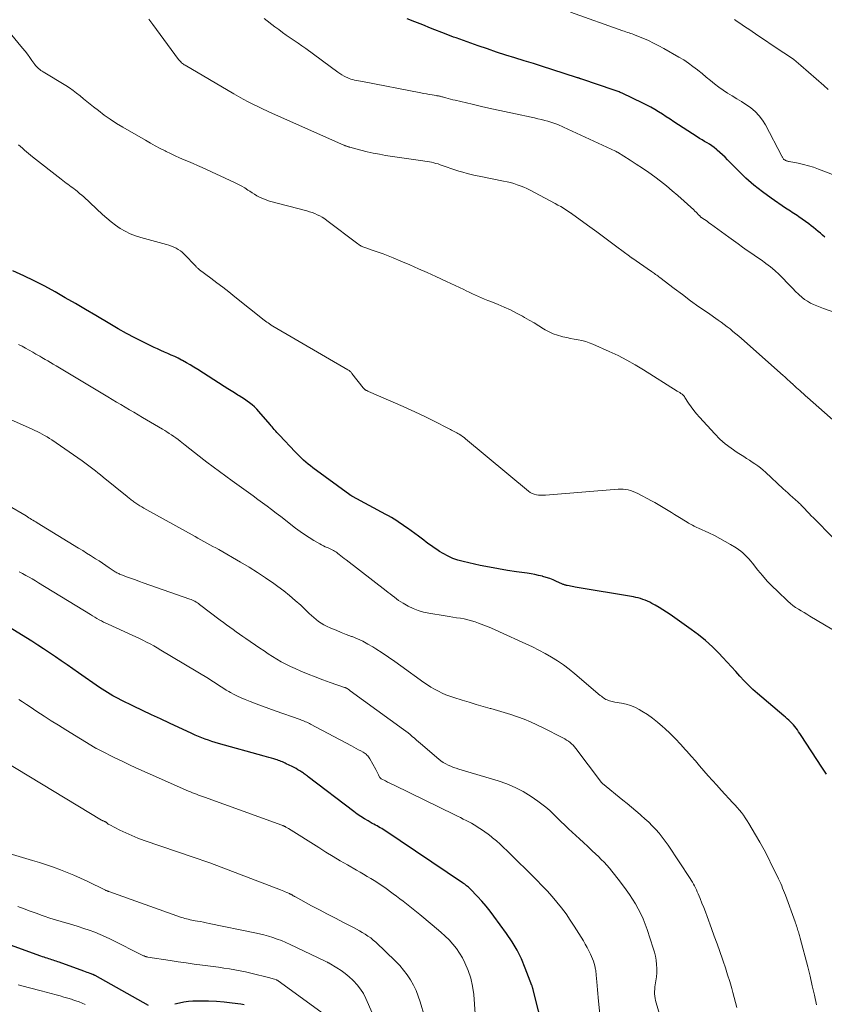
# Model space of a CAD drawing. Units: feet. Extents: x 2060000 to 2064306, y 555000 to 560004.
# Drawn here: x 2061780 to 2061937, y 556236 to 556429 of the extents above; entities that cross this region are included whole.
import ezdxf

# ---------------------------------------------------------------- set-up
doc = ezdxf.new("R2010")
doc.units = ezdxf.units.FT
doc.header["$LTSCALE"] = 100
doc.header["$MEASUREMENT"] = 0
doc.layers.add('CONTOUR INDEX', color=32, linetype='Continuous', lineweight=25)
doc.layers.add('CONTOUR INTERMEDIATE', color=40, linetype='Continuous', lineweight=15)

msp = doc.modelspace()

# ---------------------------------------------------------------- linework, layer by layer
at = {"layer": 'CONTOUR INDEX', "flags": 128}
for points, elevation in [([(2061937.4, 556386.03), (2061936.95, 556386.39), (2061936.5, 556386.76), (2061936.06, 556387.14), (2061935.62, 556387.52), (2061935.17, 556387.89), (2061934.71, 556388.25), (2061934.25, 556388.59), (2061932.31, 556390.01), (2061931.99, 556390.23), (2061931.66, 556390.45), (2061931.33, 556390.66), (2061930.99, 556390.86), (2061930.64, 556391.06), (2061930.31, 556391.26), (2061929.97, 556391.47), (2061929.65, 556391.69), (2061926.84, 556393.64), (2061925.14, 556394.88), (2061923.5, 556396.18), (2061921.94, 556397.58), (2061920.42, 556399.03), (2061918.32, 556401.16), (2061917.83, 556401.64), (2061917.34, 556402.11), (2061916.83, 556402.57), (2061916.32, 556403.02), (2061916.14, 556403.18), (2061915.71, 556403.53), (2061915.26, 556403.87), (2061914.79, 556404.18), (2061914.31, 556404.47), (2061913.82, 556404.75), (2061913.33, 556405.04), (2061912.86, 556405.33), (2061912.38, 556405.64), (2061907.81, 556408.61), (2061907.07, 556409.09), (2061906.32, 556409.57), (2061905.58, 556410.05), (2061904.83, 556410.53), (2061904.08, 556411), (2061903.31, 556411.44), (2061902.53, 556411.85), (2061901.74, 556412.25), (2061897.68, 556414.17), (2061897.49, 556414.26), (2061897.3, 556414.34), (2061897.1, 556414.42), (2061896.9, 556414.5), (2061896.7, 556414.57), (2061896.51, 556414.65), (2061896.31, 556414.72), (2061896.11, 556414.79), (2061892.86, 556415.89), (2061892.29, 556416.09), (2061891.71, 556416.28), (2061891.14, 556416.48), (2061890.57, 556416.67), (2061889.57, 556417), (2061889.5, 556417.03), (2061889.42, 556417.06), (2061889.34, 556417.08), (2061889.26, 556417.11), (2061889.18, 556417.14), (2061889.1, 556417.17), (2061889.02, 556417.19), (2061888.95, 556417.22), (2061883.91, 556418.84), (2061882.11, 556419.42), (2061880.3, 556419.99), (2061878.5, 556420.55), (2061876.69, 556421.1), (2061874.88, 556421.66), (2061873.08, 556422.24), (2061871.29, 556422.85), (2061869.5, 556423.47), (2061865.18, 556425), (2061864.69, 556425.18), (2061864.2, 556425.36), (2061863.71, 556425.55), (2061863.23, 556425.73), (2061860.16, 556426.94), (2061858.63, 556427.54), (2061857.1, 556428.14), (2061855.57, 556428.75)], 880), ([(2061937.7, 556280.86), (2061936.79, 556282.26), (2061932.73, 556288.46), (2061932.49, 556288.82), (2061932.25, 556289.17), (2061932, 556289.52), (2061931.75, 556289.86), (2061931.49, 556290.2), (2061931.22, 556290.52), (2061930.93, 556290.84), (2061930.63, 556291.14), (2061930.31, 556291.43), (2061929.99, 556291.72), (2061929.67, 556292.01), (2061929.34, 556292.29), (2061924.22, 556296.63), (2061923.31, 556297.44), (2061922.41, 556298.28), (2061921.56, 556299.16), (2061920.73, 556300.07), (2061919.92, 556300.99), (2061919.1, 556301.9), (2061918.27, 556302.8), (2061917.43, 556303.7), (2061916.64, 556304.53), (2061915.36, 556305.8), (2061914.04, 556307.02), (2061912.64, 556308.15), (2061911.2, 556309.22), (2061907.07, 556312.11), (2061906.36, 556312.59), (2061905.64, 556313.06), (2061904.91, 556313.5), (2061904.17, 556313.93), (2061903.52, 556314.3), (2061903.09, 556314.52), (2061902.66, 556314.73), (2061902.21, 556314.92), (2061901.76, 556315.09), (2061901.3, 556315.24), (2061900.84, 556315.37), (2061900.36, 556315.47), (2061899.89, 556315.57), (2061888.51, 556317.5), (2061888.2, 556317.55), (2061887.89, 556317.61), (2061887.59, 556317.66), (2061887.28, 556317.72), (2061886.94, 556317.79), (2061886.8, 556317.82), (2061886.67, 556317.85), (2061886.54, 556317.89), (2061886.41, 556317.93), (2061886.28, 556317.98), (2061886.15, 556318.02), (2061886.02, 556318.08), (2061885.89, 556318.13), (2061884.83, 556318.6), (2061884.17, 556318.88), (2061883.5, 556319.14), (2061882.82, 556319.37), (2061882.13, 556319.58), (2061882.06, 556319.6), (2061881.32, 556319.78), (2061880.59, 556319.95), (2061879.84, 556320.09), (2061879.1, 556320.2), (2061877.02, 556320.48), (2061875.23, 556320.74), (2061873.45, 556321.04), (2061871.68, 556321.37), (2061869.91, 556321.74), (2061866.56, 556322.48), (2061865.54, 556322.76), (2061864.54, 556323.1), (2061863.59, 556323.54), (2061862.65, 556324.04), (2061861.91, 556324.48), (2061861.38, 556324.82), (2061860.85, 556325.17), (2061860.34, 556325.54), (2061859.83, 556325.92), (2061859.33, 556326.31), (2061858.83, 556326.69), (2061858.32, 556327.07), (2061857.81, 556327.44), (2061855.62, 556329), (2061855.11, 556329.37), (2061854.59, 556329.72), (2061854.07, 556330.08), (2061853.55, 556330.43), (2061853.03, 556330.77), (2061852.49, 556331.11), (2061851.95, 556331.42), (2061851.4, 556331.73), (2061844.89, 556335.25), (2061844.82, 556335.28), (2061844.76, 556335.32), (2061844.69, 556335.35), (2061844.63, 556335.39), (2061844.56, 556335.43), (2061844.5, 556335.47), (2061844.44, 556335.51), (2061844.38, 556335.55), (2061837.11, 556340.85), (2061836.65, 556341.21), (2061836.19, 556341.57), (2061835.75, 556341.95), (2061835.31, 556342.34), (2061834.89, 556342.74), (2061834.47, 556343.14), (2061834.06, 556343.56), (2061833.65, 556343.98), (2061830.56, 556347.23), (2061830.31, 556347.5), (2061830.07, 556347.76), (2061829.84, 556348.03), (2061829.61, 556348.3), (2061829.56, 556348.36), (2061829.35, 556348.6), (2061829.15, 556348.85), (2061828.94, 556349.09), (2061828.73, 556349.34), (2061826.55, 556351.89), (2061826.13, 556352.34), (2061825.69, 556352.78), (2061825.22, 556353.18), (2061824.74, 556353.56), (2061824.23, 556353.92), (2061823.72, 556354.26), (2061823.2, 556354.6), (2061822.67, 556354.93), (2061822.41, 556355.09), (2061821.75, 556355.49), (2061821.09, 556355.9), (2061820.44, 556356.31), (2061819.78, 556356.73), (2061814.56, 556360.09), (2061813.83, 556360.55), (2061813.1, 556360.99), (2061812.35, 556361.42), (2061811.59, 556361.84), (2061811.37, 556361.95), (2061810.72, 556362.29), (2061810.06, 556362.62), (2061809.39, 556362.92), (2061808.71, 556363.22), (2061808.04, 556363.51), (2061807.36, 556363.81), (2061806.7, 556364.12), (2061806.03, 556364.43), (2061803.96, 556365.44), (2061802.28, 556366.29), (2061800.61, 556367.16), (2061798.96, 556368.08), (2061797.33, 556369.02), (2061794.59, 556370.65), (2061792.6, 556371.82), (2061790.62, 556372.99), (2061788.62, 556374.14), (2061786.63, 556375.29), (2061784.61, 556376.39), (2061782.57, 556377.45), (2061780.49, 556378.44), (2061778.39, 556379.38)], 860), ([(2061882.36, 556230.44), (2061880.26, 556238.63), (2061880.23, 556238.74), (2061880.2, 556238.85), (2061880.18, 556238.97), (2061880.15, 556239.08), (2061880.12, 556239.19), (2061880.09, 556239.3), (2061880.05, 556239.4), (2061880.01, 556239.51), (2061878.71, 556242.91), (2061877.95, 556244.68), (2061877.1, 556246.4), (2061876.12, 556248.05), (2061875.06, 556249.65), (2061872.59, 556253.07), (2061871.83, 556254.07), (2061871.04, 556255.05), (2061870.21, 556256), (2061869.36, 556256.92), (2061867.94, 556258.39), (2061867.77, 556258.56), (2061867.59, 556258.72), (2061867.41, 556258.88), (2061867.23, 556259.03), (2061867.04, 556259.18), (2061866.85, 556259.32), (2061866.65, 556259.46), (2061866.45, 556259.6), (2061851.21, 556269.82), (2061850.91, 556270.01), (2061850.61, 556270.2), (2061850.3, 556270.37), (2061849.99, 556270.55), (2061849.68, 556270.72), (2061849.37, 556270.89), (2061849.06, 556271.06), (2061848.75, 556271.23), (2061847.92, 556271.7), (2061847.2, 556272.13), (2061846.5, 556272.57), (2061845.81, 556273.04), (2061845.14, 556273.54), (2061836.21, 556280.35), (2061836.06, 556280.47), (2061835.9, 556280.59), (2061835.75, 556280.71), (2061835.59, 556280.83), (2061835.44, 556280.95), (2061835.28, 556281.07), (2061835.12, 556281.18), (2061834.95, 556281.28), (2061834.57, 556281.53), (2061834.2, 556281.74), (2061833.84, 556281.95), (2061833.46, 556282.15), (2061833.08, 556282.35), (2061831.92, 556282.91), (2061831.67, 556283.03), (2061831.42, 556283.14), (2061831.17, 556283.25), (2061830.91, 556283.36), (2061830.65, 556283.46), (2061830.4, 556283.55), (2061830.14, 556283.64), (2061829.87, 556283.72), (2061829.46, 556283.85), (2061828.99, 556283.99), (2061828.52, 556284.13), (2061828.05, 556284.27), (2061827.58, 556284.4), (2061818.66, 556286.87), (2061817.99, 556287.07), (2061817.32, 556287.27), (2061816.66, 556287.49), (2061816, 556287.72), (2061815.35, 556287.97), (2061814.7, 556288.23), (2061814.06, 556288.51), (2061813.42, 556288.8), (2061809.06, 556290.83), (2061807.29, 556291.67), (2061805.52, 556292.5), (2061803.75, 556293.35), (2061801.99, 556294.2), (2061799.56, 556295.38), (2061799.02, 556295.65), (2061798.48, 556295.93), (2061797.94, 556296.22), (2061797.41, 556296.52), (2061796.88, 556296.83), (2061796.36, 556297.15), (2061795.85, 556297.49), (2061795.35, 556297.83), (2061791.25, 556300.69), (2061790.11, 556301.48), (2061788.98, 556302.28), (2061787.84, 556303.06), (2061786.69, 556303.85), (2061785.55, 556304.63), (2061784.39, 556305.4), (2061783.23, 556306.15), (2061782.06, 556306.9), (2061776.68, 556310.25)], 840), ([(2061804.95, 556235.57), (2061794.46, 556241.43), (2061794.41, 556241.46), (2061794.35, 556241.49), (2061794.3, 556241.52), (2061794.25, 556241.55), (2061794.19, 556241.57), (2061794.14, 556241.6), (2061794.09, 556241.62), (2061794.03, 556241.64), (2061793.52, 556241.83), (2061793.21, 556241.94), (2061792.9, 556242.05), (2061792.59, 556242.17), (2061792.28, 556242.28), (2061787.45, 556244.05), (2061787.16, 556244.15), (2061786.87, 556244.25), (2061786.57, 556244.35), (2061786.28, 556244.44), (2061785.98, 556244.54), (2061785.69, 556244.63), (2061785.39, 556244.72), (2061785.1, 556244.82), (2061785.08, 556244.82), (2061784.77, 556244.92), (2061784.47, 556245.02), (2061784.16, 556245.13), (2061783.86, 556245.23), (2061777.88, 556247.39)], 820), ([(2061823.67, 556235.71), (2061823, 556235.82), (2061821.29, 556236.06), (2061819.76, 556236.24), (2061818.22, 556236.37), (2061816.68, 556236.42), (2061815.13, 556236.43), (2061813.63, 556236.4), (2061812.74, 556236.34), (2061811.85, 556236.23), (2061810.98, 556236.05), (2061810.12, 556235.81)], 820)]:
    msp.add_lwpolyline(points, dxfattribs=dict(at, elevation=elevation))
at = {"layer": 'CONTOUR INTERMEDIATE', "flags": 128}
for points, elevation in [([(2061939.43, 556398.09), (2061936.11, 556399.34), (2061935.14, 556399.68), (2061934.16, 556399.98), (2061933.17, 556400.24), (2061932.17, 556400.46), (2061930.4, 556400.81), (2061930.28, 556400.83), (2061930.16, 556400.86), (2061930.04, 556400.89), (2061929.93, 556400.93), (2061929.88, 556400.94), (2061929.78, 556400.97), (2061929.7, 556401.01), (2061929.61, 556401.06), (2061929.53, 556401.11), (2061929.45, 556401.17), (2061929.38, 556401.23), (2061929.31, 556401.3), (2061929.25, 556401.37), (2061929.22, 556401.42), (2061929.15, 556401.53), (2061929.08, 556401.63), (2061929.02, 556401.74), (2061928.95, 556401.85), (2061925.74, 556407.96), (2061925.16, 556408.91), (2061924.5, 556409.78), (2061923.74, 556410.57), (2061922.89, 556411.29), (2061922.79, 556411.36), (2061921.93, 556411.97), (2061921.05, 556412.56), (2061920.15, 556413.11), (2061919.24, 556413.64), (2061918.32, 556414.18), (2061917.45, 556414.75), (2061916.6, 556415.36), (2061915.78, 556416.01), (2061914.97, 556416.68), (2061914.16, 556417.34), (2061913.35, 556418.01), (2061912.54, 556418.67), (2061912.44, 556418.75), (2061911.56, 556419.43), (2061910.67, 556420.08), (2061909.74, 556420.69), (2061908.79, 556421.26), (2061905.86, 556422.94), (2061904.86, 556423.48), (2061903.85, 556424), (2061902.82, 556424.48), (2061901.77, 556424.93), (2061900.26, 556425.54), (2061899.95, 556425.66), (2061899.65, 556425.78), (2061899.34, 556425.89), (2061899.04, 556425.99), (2061898.73, 556426.1), (2061898.42, 556426.21), (2061898.11, 556426.32), (2061897.81, 556426.42), (2061887.58, 556430.06)], 884), ([(2061940.65, 556348.73), (2061933.99, 556354.63), (2061933.61, 556354.96), (2061933.23, 556355.3), (2061932.84, 556355.63), (2061932.46, 556355.96), (2061931.82, 556356.51), (2061931.75, 556356.57), (2061931.69, 556356.63), (2061931.63, 556356.68), (2061931.57, 556356.74), (2061931.51, 556356.8), (2061931.45, 556356.87), (2061931.4, 556356.93), (2061931.34, 556356.99), (2061931.27, 556357.06), (2061931.17, 556357.16), (2061931.08, 556357.25), (2061930.98, 556357.35), (2061930.88, 556357.44), (2061930.47, 556357.81), (2061930.16, 556358.09), (2061929.85, 556358.36), (2061929.54, 556358.64), (2061929.23, 556358.91), (2061921.07, 556366.13), (2061920.52, 556366.61), (2061919.96, 556367.09), (2061919.39, 556367.56), (2061918.82, 556368.02), (2061918.25, 556368.47), (2061917.66, 556368.92), (2061917.07, 556369.35), (2061916.47, 556369.77), (2061914.37, 556371.23), (2061912.73, 556372.39), (2061911.1, 556373.56), (2061909.48, 556374.75), (2061907.87, 556375.96), (2061905.08, 556378.09), (2061904.87, 556378.24), (2061904.67, 556378.4), (2061904.46, 556378.55), (2061904.25, 556378.7), (2061904.04, 556378.86), (2061903.83, 556379.01), (2061903.62, 556379.16), (2061903.41, 556379.3), (2061899.58, 556381.93), (2061899.52, 556381.97), (2061899.46, 556382.02), (2061899.4, 556382.06), (2061899.35, 556382.1), (2061899.29, 556382.14), (2061899.23, 556382.18), (2061899.18, 556382.23), (2061899.12, 556382.27), (2061896.63, 556384.13), (2061895.32, 556385.11), (2061894.02, 556386.08), (2061892.7, 556387.04), (2061891.39, 556388), (2061888.04, 556390.43), (2061887.99, 556390.47), (2061887.93, 556390.51), (2061887.87, 556390.55), (2061887.82, 556390.59), (2061887.76, 556390.63), (2061887.7, 556390.67), (2061887.65, 556390.71), (2061887.59, 556390.75), (2061886.68, 556391.34), (2061886.17, 556391.66), (2061885.65, 556391.98), (2061885.12, 556392.28), (2061884.59, 556392.58), (2061879.55, 556395.25), (2061879.01, 556395.52), (2061878.46, 556395.78), (2061877.9, 556396), (2061877.33, 556396.21), (2061877.15, 556396.27), (2061876.49, 556396.48), (2061875.82, 556396.67), (2061875.14, 556396.84), (2061874.45, 556396.99), (2061869.7, 556397.91), (2061868.9, 556398.08), (2061868.1, 556398.26), (2061867.31, 556398.47), (2061866.52, 556398.7), (2061865.73, 556398.94), (2061864.95, 556399.19), (2061864.17, 556399.45), (2061863.4, 556399.72), (2061862.06, 556400.19), (2061861.64, 556400.33), (2061861.22, 556400.45), (2061860.8, 556400.56), (2061860.37, 556400.66), (2061859.94, 556400.75), (2061859.51, 556400.83), (2061859.07, 556400.9), (2061858.64, 556400.97), (2061851.37, 556402.02), (2061850.15, 556402.22), (2061848.94, 556402.45), (2061847.74, 556402.72), (2061846.54, 556403.02), (2061844.36, 556403.61), (2061844.26, 556403.64), (2061844.16, 556403.67), (2061844.07, 556403.7), (2061843.97, 556403.73), (2061843.87, 556403.76), (2061843.77, 556403.8), (2061843.68, 556403.83), (2061843.58, 556403.87), (2061843.47, 556403.91), (2061843.37, 556403.95), (2061843.27, 556403.99), (2061843.17, 556404.04), (2061829.19, 556410.24), (2061828.23, 556410.68), (2061827.27, 556411.12), (2061826.32, 556411.57), (2061825.37, 556412.04), (2061824.43, 556412.52), (2061823.5, 556413.01), (2061822.57, 556413.52), (2061821.66, 556414.05), (2061812.13, 556419.65), (2061811.94, 556419.76), (2061811.76, 556419.89), (2061811.59, 556420.02), (2061811.42, 556420.16), (2061811.26, 556420.32), (2061811.11, 556420.47), (2061810.96, 556420.64), (2061810.83, 556420.81), (2061805.79, 556427.63), (2061805.39, 556428.17), (2061804.99, 556428.7)], 872), ([(2061944.94, 556369.26), (2061937.09, 556372.03), (2061936.45, 556372.27), (2061935.81, 556372.53), (2061935.19, 556372.81), (2061934.57, 556373.1), (2061933.97, 556373.44), (2061933.4, 556373.81), (2061932.87, 556374.23), (2061932.36, 556374.69), (2061932.21, 556374.83), (2061931.65, 556375.39), (2061931.09, 556375.95), (2061930.54, 556376.51), (2061929.99, 556377.08), (2061929.21, 556377.9), (2061928.41, 556378.69), (2061927.59, 556379.45), (2061926.72, 556380.17), (2061925.83, 556380.85), (2061925.78, 556380.88), (2061924.89, 556381.53), (2061923.99, 556382.16), (2061923.09, 556382.79), (2061922.19, 556383.42), (2061921.28, 556384.05), (2061920.38, 556384.68), (2061919.49, 556385.32), (2061918.6, 556385.97), (2061914.98, 556388.62), (2061914.69, 556388.83), (2061914.4, 556389.04), (2061914.11, 556389.24), (2061913.81, 556389.45), (2061913.32, 556389.78), (2061913.27, 556389.81), (2061913.22, 556389.85), (2061913.17, 556389.88), (2061913.12, 556389.92), (2061913.08, 556389.96), (2061913.03, 556390), (2061912.99, 556390.04), (2061912.95, 556390.09), (2061912.6, 556390.45), (2061912.38, 556390.68), (2061912.16, 556390.9), (2061911.94, 556391.11), (2061911.71, 556391.33), (2061908.59, 556394.13), (2061907.49, 556395.09), (2061906.37, 556396.03), (2061905.22, 556396.94), (2061904.06, 556397.82), (2061902.88, 556398.67), (2061901.68, 556399.5), (2061900.46, 556400.31), (2061899.23, 556401.09), (2061896.77, 556402.62), (2061896.72, 556402.65), (2061896.67, 556402.67), (2061896.62, 556402.7), (2061896.57, 556402.73), (2061896.52, 556402.76), (2061896.47, 556402.78), (2061896.42, 556402.81), (2061896.36, 556402.83), (2061886.22, 556407.55), (2061885.84, 556407.72), (2061885.46, 556407.88), (2061885.08, 556408.04), (2061884.69, 556408.19), (2061884.3, 556408.33), (2061883.9, 556408.46), (2061883.51, 556408.58), (2061883.11, 556408.69), (2061882.56, 556408.83), (2061881.88, 556409.01), (2061881.2, 556409.17), (2061880.52, 556409.33), (2061879.84, 556409.48), (2061876.77, 556410.13), (2061874.64, 556410.59), (2061872.52, 556411.06), (2061870.41, 556411.54), (2061868.29, 556412.03), (2061865, 556412.8), (2061864.53, 556412.91), (2061864.07, 556413.03), (2061863.6, 556413.15), (2061863.14, 556413.28), (2061862.53, 556413.45), (2061862.37, 556413.5), (2061862.21, 556413.54), (2061862.05, 556413.58), (2061861.89, 556413.61), (2061861.73, 556413.64), (2061861.57, 556413.67), (2061861.41, 556413.7), (2061861.25, 556413.73), (2061860.46, 556413.85), (2061859.9, 556413.94), (2061859.34, 556414.03), (2061858.79, 556414.13), (2061858.24, 556414.24), (2061846.83, 556416.46), (2061846.45, 556416.54), (2061846.07, 556416.61), (2061845.69, 556416.69), (2061845.3, 556416.76), (2061844.93, 556416.85), (2061844.56, 556416.95), (2061844.2, 556417.09), (2061843.84, 556417.24), (2061843.67, 556417.33), (2061843.24, 556417.55), (2061842.82, 556417.78), (2061842.41, 556418.04), (2061842.01, 556418.32), (2061835.71, 556422.93), (2061834.96, 556423.47), (2061834.21, 556424), (2061833.45, 556424.53), (2061832.68, 556425.05), (2061831.92, 556425.57), (2061831.17, 556426.1), (2061830.43, 556426.64), (2061829.69, 556427.2), (2061827.59, 556428.82)], 876), ([(2061938.02, 556414.92), (2061937.19, 556415.66), (2061932.69, 556419.63), (2061932.24, 556420.02), (2061931.78, 556420.39), (2061931.3, 556420.75), (2061930.82, 556421.09), (2061930.33, 556421.42), (2061929.84, 556421.76), (2061929.35, 556422.09), (2061928.86, 556422.42), (2061923.77, 556425.84), (2061923.13, 556426.27), (2061922.49, 556426.7), (2061921.86, 556427.13), (2061921.22, 556427.57), (2061920.51, 556428.05), (2061920.23, 556428.24), (2061919.94, 556428.44), (2061919.66, 556428.64)], 888), ([(2061939, 556327.13), (2061935.15, 556331.02), (2061934.72, 556331.47), (2061934.29, 556331.91), (2061933.86, 556332.36), (2061933.44, 556332.81), (2061932.89, 556333.39), (2061932.74, 556333.55), (2061932.59, 556333.71), (2061932.43, 556333.86), (2061932.27, 556334), (2061932.11, 556334.15), (2061931.95, 556334.3), (2061931.78, 556334.44), (2061931.62, 556334.59), (2061931.05, 556335.11), (2061930.6, 556335.52), (2061930.15, 556335.92), (2061929.7, 556336.33), (2061929.25, 556336.74), (2061925.76, 556339.96), (2061925.27, 556340.39), (2061924.76, 556340.81), (2061924.24, 556341.21), (2061923.7, 556341.59), (2061923.15, 556341.96), (2061922.6, 556342.32), (2061922.05, 556342.68), (2061921.49, 556343.03), (2061920.18, 556343.85), (2061919.01, 556344.66), (2061917.88, 556345.52), (2061916.83, 556346.47), (2061915.82, 556347.48), (2061912.81, 556350.77), (2061912.24, 556351.42), (2061911.7, 556352.09), (2061911.2, 556352.78), (2061910.71, 556353.5), (2061909.98, 556354.64), (2061909.88, 556354.79), (2061909.76, 556354.93), (2061909.63, 556355.06), (2061909.5, 556355.18), (2061909.41, 556355.25), (2061909.3, 556355.34), (2061909.19, 556355.41), (2061909.07, 556355.49), (2061908.96, 556355.56), (2061908.84, 556355.63), (2061908.72, 556355.7), (2061908.61, 556355.77), (2061908.49, 556355.84), (2061901.9, 556360.01), (2061900.26, 556361), (2061898.6, 556361.94), (2061896.9, 556362.8), (2061895.17, 556363.62), (2061891.96, 556365.05), (2061891.26, 556365.33), (2061890.55, 556365.58), (2061889.82, 556365.77), (2061889.07, 556365.92), (2061888.32, 556366.05), (2061887.58, 556366.19), (2061886.83, 556366.34), (2061886.09, 556366.5), (2061885.85, 556366.55), (2061885.01, 556366.78), (2061884.19, 556367.07), (2061883.4, 556367.44), (2061882.64, 556367.86), (2061882.29, 556368.07), (2061881.36, 556368.64), (2061880.43, 556369.2), (2061879.49, 556369.74), (2061878.55, 556370.29), (2061878.14, 556370.52), (2061876.98, 556371.14), (2061875.81, 556371.74), (2061874.61, 556372.29), (2061873.39, 556372.81), (2061871.97, 556373.38), (2061871.36, 556373.62), (2061870.76, 556373.87), (2061870.15, 556374.13), (2061869.55, 556374.39), (2061868.95, 556374.65), (2061868.35, 556374.92), (2061867.76, 556375.2), (2061867.17, 556375.49), (2061866.67, 556375.73), (2061865.83, 556376.14), (2061864.99, 556376.54), (2061864.14, 556376.94), (2061863.29, 556377.33), (2061861.23, 556378.28), (2061859.53, 556379.05), (2061857.81, 556379.82), (2061856.1, 556380.57), (2061854.37, 556381.31), (2061852.86, 556381.96), (2061851.89, 556382.36), (2061850.91, 556382.74), (2061849.92, 556383.09), (2061848.93, 556383.42), (2061847.3, 556383.95), (2061847.11, 556384.01), (2061846.93, 556384.08), (2061846.76, 556384.16), (2061846.59, 556384.25), (2061846.42, 556384.35), (2061846.25, 556384.46), (2061846.09, 556384.57), (2061845.93, 556384.68), (2061839.88, 556389.29), (2061839.43, 556389.61), (2061838.97, 556389.91), (2061838.49, 556390.17), (2061837.99, 556390.4), (2061837.48, 556390.61), (2061836.97, 556390.81), (2061836.45, 556390.98), (2061835.92, 556391.13), (2061828.65, 556393.07), (2061828.13, 556393.23), (2061827.62, 556393.41), (2061827.13, 556393.62), (2061826.64, 556393.86), (2061826.17, 556394.12), (2061825.7, 556394.4), (2061825.24, 556394.68), (2061824.79, 556394.98), (2061824.41, 556395.23), (2061823.77, 556395.65), (2061823.11, 556396.04), (2061822.43, 556396.4), (2061821.74, 556396.73), (2061815.41, 556399.62), (2061814.53, 556400.02), (2061813.66, 556400.41), (2061812.77, 556400.79), (2061811.89, 556401.17), (2061811.01, 556401.55), (2061810.14, 556401.94), (2061809.27, 556402.35), (2061808.41, 556402.78), (2061808.17, 556402.89), (2061807.21, 556403.39), (2061806.24, 556403.9), (2061805.29, 556404.43), (2061804.34, 556404.96), (2061799.9, 556407.53), (2061798.67, 556408.28), (2061797.45, 556409.07), (2061796.27, 556409.9), (2061795.11, 556410.77), (2061794.17, 556411.49), (2061793.5, 556412.02), (2061792.83, 556412.56), (2061792.17, 556413.11), (2061791.52, 556413.66), (2061790.86, 556414.2), (2061790.18, 556414.72), (2061789.47, 556415.21), (2061788.75, 556415.67), (2061784.33, 556418.34), (2061784.09, 556418.5), (2061783.85, 556418.66), (2061783.62, 556418.82), (2061783.4, 556419), (2061783.19, 556419.19), (2061782.99, 556419.39), (2061782.81, 556419.6), (2061782.64, 556419.82), (2061782.1, 556420.59), (2061781.66, 556421.2), (2061781.21, 556421.8), (2061780.75, 556422.39), (2061780.28, 556422.98), (2061777.83, 556425.91)], 868), ([(2061941.62, 556307.55), (2061934.42, 556311.83), (2061933.86, 556312.16), (2061933.3, 556312.49), (2061932.75, 556312.82), (2061932.19, 556313.15), (2061931.65, 556313.5), (2061931.13, 556313.87), (2061930.63, 556314.28), (2061930.15, 556314.71), (2061928.08, 556316.67), (2061927.08, 556317.66), (2061926.11, 556318.67), (2061925.18, 556319.73), (2061924.29, 556320.82), (2061923.23, 556322.15), (2061922.88, 556322.58), (2061922.51, 556323), (2061922.13, 556323.4), (2061921.74, 556323.8), (2061921.33, 556324.17), (2061920.91, 556324.52), (2061920.46, 556324.85), (2061920, 556325.15), (2061918.9, 556325.83), (2061917.86, 556326.44), (2061916.82, 556327.02), (2061915.75, 556327.57), (2061914.67, 556328.1), (2061912.61, 556329.05), (2061912.33, 556329.18), (2061912.05, 556329.32), (2061911.77, 556329.45), (2061911.49, 556329.59), (2061911.21, 556329.73), (2061910.94, 556329.87), (2061910.67, 556330.03), (2061910.4, 556330.19), (2061908.62, 556331.29), (2061907.97, 556331.69), (2061907.33, 556332.09), (2061906.68, 556332.49), (2061906.04, 556332.89), (2061905.39, 556333.28), (2061904.74, 556333.67), (2061904.08, 556334.04), (2061903.42, 556334.4), (2061900.73, 556335.83), (2061900.28, 556336.04), (2061899.82, 556336.23), (2061899.35, 556336.38), (2061898.86, 556336.5), (2061898.37, 556336.58), (2061897.88, 556336.63), (2061897.39, 556336.64), (2061896.89, 556336.63), (2061882.65, 556335.47), (2061882.21, 556335.46), (2061881.77, 556335.46), (2061881.33, 556335.49), (2061880.9, 556335.55), (2061880.48, 556335.66), (2061880.08, 556335.81), (2061879.7, 556336.02), (2061879.35, 556336.27), (2061867.04, 556346.51), (2061866.73, 556346.76), (2061866.41, 556346.99), (2061866.08, 556347.22), (2061865.74, 556347.43), (2061865.54, 556347.54), (2061865.3, 556347.69), (2061865.05, 556347.83), (2061864.8, 556347.96), (2061864.55, 556348.1), (2061864.29, 556348.23), (2061864.04, 556348.36), (2061863.79, 556348.49), (2061863.53, 556348.62), (2061860.98, 556349.91), (2061859.45, 556350.68), (2061857.91, 556351.43), (2061856.35, 556352.15), (2061854.79, 556352.85), (2061848.02, 556355.81), (2061847.9, 556355.86), (2061847.79, 556355.91), (2061847.68, 556355.96), (2061847.56, 556356.01), (2061847.49, 556356.04), (2061847.42, 556356.08), (2061847.34, 556356.13), (2061847.27, 556356.17), (2061847.21, 556356.23), (2061847.14, 556356.28), (2061847.08, 556356.35), (2061847.02, 556356.41), (2061846.97, 556356.48), (2061844.77, 556359.34), (2061844.69, 556359.44), (2061844.6, 556359.54), (2061844.51, 556359.63), (2061844.41, 556359.72), (2061844.31, 556359.81), (2061844.2, 556359.88), (2061844.09, 556359.96), (2061843.98, 556360.03), (2061829.27, 556368.6), (2061829.15, 556368.66), (2061828.6, 556369.03), (2061828.34, 556369.21), (2061828.08, 556369.39), (2061827.83, 556369.58), (2061827.58, 556369.77), (2061821.83, 556374.34), (2061820.66, 556375.27), (2061819.48, 556376.18), (2061818.3, 556377.08), (2061817.11, 556377.98), (2061814.94, 556379.6), (2061814.84, 556379.68), (2061814.73, 556379.77), (2061814.64, 556379.85), (2061814.54, 556379.94), (2061814.45, 556380.04), (2061814.36, 556380.13), (2061814.26, 556380.22), (2061814.17, 556380.32), (2061811.91, 556382.69), (2061811.55, 556383.03), (2061811.17, 556383.34), (2061810.75, 556383.61), (2061810.32, 556383.86), (2061809.87, 556384.06), (2061809.41, 556384.25), (2061808.94, 556384.41), (2061808.46, 556384.56), (2061803.41, 556385.91), (2061802.36, 556386.25), (2061801.33, 556386.65), (2061800.35, 556387.15), (2061799.4, 556387.71), (2061798.49, 556388.34), (2061797.61, 556389), (2061796.75, 556389.7), (2061795.92, 556390.44), (2061792.24, 556393.88), (2061791.85, 556394.23), (2061791.45, 556394.58), (2061791.04, 556394.91), (2061790.62, 556395.24), (2061790.43, 556395.39), (2061790.1, 556395.63), (2061789.77, 556395.87), (2061789.45, 556396.12), (2061789.12, 556396.36), (2061788.79, 556396.6), (2061788.46, 556396.84), (2061788.14, 556397.09), (2061787.82, 556397.34), (2061782.2, 556401.74), (2061781.8, 556402.05), (2061781.41, 556402.38), (2061781.03, 556402.71), (2061780.65, 556403.05), (2061780.27, 556403.4), (2061779.89, 556403.73), (2061779.5, 556404.07)], 864), ([(2061935.76, 556235.72), (2061935.36, 556237.59), (2061934.93, 556239.45), (2061934.48, 556241.31), (2061934.02, 556243.16), (2061932.58, 556248.74), (2061932.51, 556248.99), (2061932.44, 556249.25), (2061932.36, 556249.5), (2061932.28, 556249.76), (2061932.2, 556250.01), (2061932.12, 556250.26), (2061932.04, 556250.52), (2061931.95, 556250.77), (2061931.93, 556250.83), (2061931.84, 556251.11), (2061931.74, 556251.4), (2061931.64, 556251.68), (2061931.54, 556251.96), (2061929.66, 556257.17), (2061929.49, 556257.64), (2061929.31, 556258.11), (2061929.12, 556258.57), (2061928.93, 556259.03), (2061928.73, 556259.49), (2061928.52, 556259.95), (2061928.31, 556260.4), (2061928.1, 556260.85), (2061927.03, 556263.01), (2061926.26, 556264.54), (2061925.47, 556266.05), (2061924.64, 556267.54), (2061923.8, 556269.01), (2061922.5, 556271.21), (2061922.17, 556271.75), (2061921.81, 556272.29), (2061921.44, 556272.81), (2061921.05, 556273.33), (2061920.65, 556273.83), (2061920.24, 556274.32), (2061919.81, 556274.8), (2061919.38, 556275.28), (2061917.07, 556277.74), (2061916.21, 556278.68), (2061915.35, 556279.62), (2061914.52, 556280.57), (2061913.69, 556281.53), (2061912.86, 556282.49), (2061912.03, 556283.45), (2061911.2, 556284.41), (2061910.36, 556285.36), (2061910.11, 556285.64), (2061909.12, 556286.72), (2061908.12, 556287.77), (2061907.08, 556288.8), (2061906.03, 556289.8), (2061905.58, 556290.21), (2061904.63, 556291.03), (2061903.65, 556291.81), (2061902.62, 556292.52), (2061901.56, 556293.19), (2061900.99, 556293.53), (2061900.17, 556293.95), (2061899.34, 556294.31), (2061898.46, 556294.57), (2061897.57, 556294.77), (2061896.27, 556294.99), (2061896.01, 556295.03), (2061895.75, 556295.09), (2061895.49, 556295.15), (2061895.24, 556295.21), (2061894.99, 556295.3), (2061894.74, 556295.39), (2061894.51, 556295.51), (2061894.28, 556295.64), (2061894.05, 556295.8), (2061893.83, 556295.96), (2061893.62, 556296.12), (2061893.41, 556296.29), (2061888.43, 556300.52), (2061887.33, 556301.4), (2061886.21, 556302.25), (2061885.04, 556303.04), (2061883.85, 556303.79), (2061882.62, 556304.48), (2061881.38, 556305.16), (2061880.12, 556305.79), (2061878.85, 556306.4), (2061873.68, 556308.76), (2061872.67, 556309.21), (2061871.65, 556309.64), (2061870.62, 556310.04), (2061869.58, 556310.43), (2061868.9, 556310.67), (2061868.19, 556310.9), (2061867.48, 556311.1), (2061866.75, 556311.26), (2061866.01, 556311.39), (2061865.27, 556311.5), (2061864.53, 556311.61), (2061863.79, 556311.72), (2061863.06, 556311.84), (2061859.86, 556312.36), (2061858.8, 556312.59), (2061857.76, 556312.89), (2061856.76, 556313.3), (2061855.79, 556313.78), (2061854.78, 556314.34), (2061854.34, 556314.6), (2061853.9, 556314.88), (2061853.49, 556315.18), (2061853.08, 556315.5), (2061852.68, 556315.82), (2061852.28, 556316.14), (2061851.87, 556316.46), (2061851.47, 556316.78), (2061843.61, 556322.84), (2061843.28, 556323.1), (2061842.94, 556323.36), (2061842.61, 556323.63), (2061842.28, 556323.89), (2061842.04, 556324.07), (2061841.82, 556324.24), (2061841.6, 556324.39), (2061841.37, 556324.54), (2061841.13, 556324.68), (2061840.89, 556324.81), (2061840.64, 556324.94), (2061840.39, 556325.05), (2061840.13, 556325.16), (2061839.9, 556325.25), (2061839.54, 556325.4), (2061839.17, 556325.57), (2061838.82, 556325.75), (2061838.47, 556325.94), (2061837.3, 556326.62), (2061836.39, 556327.18), (2061835.49, 556327.76), (2061834.61, 556328.38), (2061833.75, 556329.02), (2061830.83, 556331.28), (2061829.94, 556331.97), (2061829.04, 556332.65), (2061828.15, 556333.32), (2061827.24, 556334), (2061826.34, 556334.67), (2061825.44, 556335.33), (2061824.53, 556335.99), (2061823.62, 556336.65), (2061821.3, 556338.32), (2061820.06, 556339.22), (2061818.83, 556340.13), (2061817.6, 556341.04), (2061816.38, 556341.97), (2061815.79, 556342.43), (2061814.87, 556343.13), (2061813.95, 556343.84), (2061813.04, 556344.55), (2061812.13, 556345.27), (2061811.14, 556346.04), (2061810.72, 556346.37), (2061810.29, 556346.68), (2061809.87, 556346.99), (2061809.43, 556347.29), (2061808.99, 556347.59), (2061808.55, 556347.88), (2061808.1, 556348.16), (2061807.65, 556348.43), (2061803.77, 556350.7), (2061802.92, 556351.21), (2061802.07, 556351.71), (2061801.22, 556352.21), (2061800.37, 556352.71), (2061799.53, 556353.22), (2061798.68, 556353.72), (2061797.83, 556354.23), (2061796.98, 556354.73), (2061786.82, 556360.82), (2061786.29, 556361.13), (2061785.76, 556361.45), (2061785.23, 556361.76), (2061784.7, 556362.07), (2061784.39, 556362.25), (2061784.01, 556362.47), (2061783.64, 556362.69), (2061783.26, 556362.9), (2061782.88, 556363.12), (2061782.25, 556363.47), (2061781.56, 556363.86), (2061780.87, 556364.24), (2061780.18, 556364.63), (2061779.48, 556365.01)], 856), ([(2061920.15, 556235.2), (2061919.89, 556236.18), (2061919.62, 556237.16), (2061919.35, 556238.14), (2061919.14, 556238.9), (2061918.75, 556240.25), (2061918.35, 556241.6), (2061917.92, 556242.93), (2061917.47, 556244.27), (2061917.34, 556244.64), (2061916.81, 556246.15), (2061916.28, 556247.66), (2061915.73, 556249.17), (2061915.18, 556250.67), (2061914.32, 556253), (2061913.99, 556253.88), (2061913.66, 556254.75), (2061913.31, 556255.63), (2061912.96, 556256.5), (2061912.57, 556257.46), (2061912.41, 556257.84), (2061912.23, 556258.23), (2061912.05, 556258.61), (2061911.86, 556258.98), (2061911.65, 556259.35), (2061911.44, 556259.72), (2061911.22, 556260.08), (2061910.99, 556260.43), (2061906.7, 556266.94), (2061906.13, 556267.75), (2061905.54, 556268.54), (2061904.92, 556269.31), (2061904.27, 556270.06), (2061903.59, 556270.78), (2061902.89, 556271.48), (2061902.16, 556272.15), (2061901.42, 556272.8), (2061901.23, 556272.96), (2061900.38, 556273.67), (2061899.52, 556274.39), (2061898.67, 556275.1), (2061897.81, 556275.8), (2061893.82, 556279.07), (2061893.77, 556279.11), (2061893.72, 556279.16), (2061893.67, 556279.21), (2061893.63, 556279.26), (2061893.58, 556279.31), (2061893.54, 556279.37), (2061893.49, 556279.42), (2061893.45, 556279.47), (2061888.63, 556285.88), (2061888.37, 556286.2), (2061888.09, 556286.51), (2061887.79, 556286.79), (2061887.48, 556287.06), (2061887.15, 556287.31), (2061886.81, 556287.55), (2061886.46, 556287.76), (2061886.09, 556287.96), (2061882.22, 556289.94), (2061880.99, 556290.53), (2061879.74, 556291.1), (2061878.47, 556291.61), (2061877.19, 556292.1), (2061875.89, 556292.54), (2061874.59, 556292.96), (2061873.28, 556293.35), (2061871.96, 556293.72), (2061871.86, 556293.75), (2061870.48, 556294.13), (2061869.11, 556294.52), (2061867.75, 556294.93), (2061866.38, 556295.34), (2061864.74, 556295.85), (2061863.96, 556296.12), (2061863.19, 556296.41), (2061862.43, 556296.74), (2061861.69, 556297.1), (2061860.96, 556297.49), (2061860.24, 556297.91), (2061859.55, 556298.36), (2061858.87, 556298.83), (2061854.37, 556302.08), (2061853.16, 556302.94), (2061851.94, 556303.79), (2061850.7, 556304.6), (2061849.45, 556305.41), (2061848.87, 556305.77), (2061847.89, 556306.34), (2061846.88, 556306.88), (2061845.85, 556307.36), (2061844.79, 556307.8), (2061844.67, 556307.84), (2061843.66, 556308.23), (2061842.66, 556308.63), (2061841.66, 556309.05), (2061840.67, 556309.48), (2061839.79, 556309.87), (2061839.25, 556310.13), (2061838.73, 556310.43), (2061838.24, 556310.77), (2061837.77, 556311.14), (2061837.31, 556311.53), (2061836.86, 556311.93), (2061836.42, 556312.34), (2061835.97, 556312.75), (2061834.73, 556313.92), (2061833.66, 556314.89), (2061832.55, 556315.84), (2061831.41, 556316.74), (2061830.25, 556317.61), (2061829.46, 556318.17), (2061827.87, 556319.28), (2061826.26, 556320.35), (2061824.62, 556321.37), (2061822.95, 556322.36), (2061818.68, 556324.82), (2061818.1, 556325.15), (2061817.53, 556325.47), (2061816.95, 556325.79), (2061816.37, 556326.1), (2061815.78, 556326.42), (2061815.2, 556326.73), (2061814.62, 556327.05), (2061814.04, 556327.37), (2061804.01, 556332.96), (2061803.62, 556333.18), (2061803.23, 556333.41), (2061802.85, 556333.66), (2061802.47, 556333.91), (2061802.07, 556334.18), (2061801.9, 556334.3), (2061801.72, 556334.42), (2061801.55, 556334.55), (2061801.39, 556334.68), (2061801.22, 556334.82), (2061801.06, 556334.95), (2061800.89, 556335.09), (2061800.73, 556335.22), (2061796.05, 556339.04), (2061795.55, 556339.45), (2061795.04, 556339.85), (2061794.53, 556340.26), (2061794.02, 556340.66), (2061793.5, 556341.05), (2061792.98, 556341.44), (2061792.45, 556341.82), (2061791.92, 556342.2), (2061785.97, 556346.31), (2061785.52, 556346.61), (2061785.06, 556346.9), (2061784.59, 556347.17), (2061784.11, 556347.44), (2061783.62, 556347.69), (2061783.13, 556347.93), (2061782.64, 556348.17), (2061782.14, 556348.4), (2061777.88, 556350.31)], 852), ([(2061905.56, 556231.88), (2061904.32, 556236.1), (2061904.21, 556236.53), (2061904.13, 556236.97), (2061904.07, 556237.41), (2061904.04, 556237.86), (2061904.04, 556238.31), (2061904.06, 556238.75), (2061904.1, 556239.2), (2061904.17, 556239.64), (2061904.29, 556240.39), (2061904.4, 556241.2), (2061904.46, 556242), (2061904.47, 556242.81), (2061904.44, 556243.62), (2061904.34, 556244.43), (2061904.21, 556245.22), (2061904.02, 556246.01), (2061903.79, 556246.79), (2061902.58, 556250.47), (2061902.2, 556251.51), (2061901.8, 556252.53), (2061901.33, 556253.53), (2061900.84, 556254.51), (2061900.3, 556255.47), (2061899.73, 556256.41), (2061899.11, 556257.32), (2061898.48, 556258.22), (2061897.15, 556260), (2061896.67, 556260.62), (2061896.19, 556261.24), (2061895.69, 556261.85), (2061895.19, 556262.45), (2061894.67, 556263.04), (2061894.14, 556263.61), (2061893.59, 556264.17), (2061893.03, 556264.73), (2061892.56, 556265.18), (2061891.75, 556265.95), (2061890.94, 556266.71), (2061890.12, 556267.47), (2061889.31, 556268.23), (2061887.17, 556270.18), (2061886.43, 556270.88), (2061885.69, 556271.58), (2061884.97, 556272.29), (2061884.25, 556273.01), (2061883.53, 556273.72), (2061882.77, 556274.39), (2061881.98, 556275.02), (2061881.15, 556275.61), (2061879.84, 556276.5), (2061878.31, 556277.44), (2061876.73, 556278.28), (2061875.08, 556278.97), (2061873.38, 556279.56), (2061865.73, 556281.84), (2061865.2, 556282.01), (2061864.67, 556282.19), (2061864.15, 556282.4), (2061863.64, 556282.62), (2061863.14, 556282.87), (2061862.65, 556283.14), (2061862.2, 556283.46), (2061861.76, 556283.8), (2061858.22, 556286.84), (2061857.81, 556287.19), (2061857.4, 556287.55), (2061856.99, 556287.9), (2061856.58, 556288.26), (2061856.17, 556288.61), (2061855.76, 556288.95), (2061855.33, 556289.28), (2061854.9, 556289.61), (2061844.4, 556297.21), (2061844.3, 556297.29), (2061844.2, 556297.36), (2061844.1, 556297.43), (2061844, 556297.51), (2061843.83, 556297.63), (2061843.78, 556297.66), (2061843.76, 556297.67), (2061843.7, 556297.71), (2061843.68, 556297.72), (2061843.67, 556297.72), (2061843.65, 556297.73), (2061843.64, 556297.74), (2061843.54, 556297.77), (2061843.48, 556297.79), (2061843.42, 556297.81), (2061843.36, 556297.84), (2061843.29, 556297.86), (2061840.5, 556298.83), (2061839.05, 556299.35), (2061837.6, 556299.89), (2061836.17, 556300.46), (2061834.74, 556301.05), (2061833.63, 556301.53), (2061832.72, 556301.94), (2061831.82, 556302.38), (2061830.94, 556302.86), (2061830.08, 556303.37), (2061829.23, 556303.9), (2061828.38, 556304.43), (2061827.55, 556304.99), (2061826.72, 556305.55), (2061824.02, 556307.4), (2061823.38, 556307.84), (2061822.74, 556308.28), (2061822.11, 556308.73), (2061821.48, 556309.17), (2061820.85, 556309.63), (2061820.22, 556310.08), (2061819.6, 556310.54), (2061818.99, 556311.01), (2061814.94, 556314.11), (2061814.72, 556314.27), (2061814.5, 556314.43), (2061814.26, 556314.57), (2061814.03, 556314.71), (2061813.78, 556314.83), (2061813.54, 556314.95), (2061813.29, 556315.05), (2061813.03, 556315.15), (2061803.91, 556318.34), (2061803.14, 556318.61), (2061802.36, 556318.89), (2061801.59, 556319.17), (2061800.81, 556319.45), (2061799.64, 556319.88), (2061799.46, 556319.95), (2061799.27, 556320.03), (2061799.09, 556320.12), (2061798.9, 556320.21), (2061798.73, 556320.3), (2061798.55, 556320.4), (2061798.38, 556320.51), (2061798.21, 556320.62), (2061797.22, 556321.28), (2061796.56, 556321.72), (2061795.9, 556322.16), (2061795.24, 556322.6), (2061794.57, 556323.03), (2061794.36, 556323.17), (2061793.59, 556323.66), (2061792.82, 556324.15), (2061792.04, 556324.64), (2061791.25, 556325.12), (2061783.12, 556330.07), (2061782.85, 556330.24), (2061782.58, 556330.41), (2061782.31, 556330.58), (2061782.04, 556330.74), (2061781.77, 556330.91), (2061781.5, 556331.08), (2061781.23, 556331.25), (2061780.95, 556331.41), (2061777.4, 556333.56)], 848), ([(2061893.54, 556231.83), (2061892.99, 556237.13), (2061892.91, 556237.9), (2061892.84, 556238.67), (2061892.77, 556239.45), (2061892.71, 556240.22), (2061892.61, 556241.49), (2061892.6, 556241.63), (2061892.59, 556241.77), (2061892.57, 556241.91), (2061892.56, 556242.05), (2061892.55, 556242.19), (2061892.53, 556242.33), (2061892.51, 556242.47), (2061892.48, 556242.61), (2061892.33, 556243.31), (2061892.2, 556243.79), (2061892.06, 556244.27), (2061891.89, 556244.73), (2061891.69, 556245.19), (2061891.49, 556245.63), (2061891.17, 556246.3), (2061890.83, 556246.96), (2061890.47, 556247.61), (2061890.09, 556248.24), (2061888.32, 556251.09), (2061887.53, 556252.31), (2061886.7, 556253.51), (2061885.82, 556254.67), (2061884.91, 556255.81), (2061883.96, 556256.91), (2061882.99, 556258), (2061881.98, 556259.06), (2061880.96, 556260.1), (2061875.17, 556265.83), (2061874.48, 556266.5), (2061873.78, 556267.15), (2061873.05, 556267.79), (2061872.31, 556268.4), (2061872.03, 556268.64), (2061871.42, 556269.12), (2061870.8, 556269.58), (2061870.16, 556270.02), (2061869.51, 556270.45), (2061869.22, 556270.63), (2061868.71, 556270.94), (2061868.18, 556271.25), (2061867.65, 556271.53), (2061867.11, 556271.81), (2061866.56, 556272.08), (2061866.02, 556272.35), (2061865.47, 556272.62), (2061864.93, 556272.88), (2061853.02, 556278.69), (2061852.6, 556278.9), (2061852.18, 556279.11), (2061851.76, 556279.32), (2061851.34, 556279.53), (2061850.51, 556279.95), (2061850.44, 556279.99), (2061850.35, 556280.09), (2061850.3, 556280.14), (2061850.26, 556280.19), (2061850.23, 556280.25), (2061850.2, 556280.31), (2061849.99, 556280.73), (2061849.85, 556281), (2061849.71, 556281.27), (2061849.57, 556281.53), (2061849.43, 556281.8), (2061848.29, 556283.86), (2061848.16, 556284.06), (2061848.03, 556284.25), (2061847.88, 556284.43), (2061847.71, 556284.6), (2061847.53, 556284.75), (2061847.35, 556284.9), (2061847.16, 556285.03), (2061846.95, 556285.15), (2061846.48, 556285.41), (2061846.04, 556285.66), (2061845.59, 556285.9), (2061845.15, 556286.14), (2061844.7, 556286.38), (2061836.67, 556290.66), (2061836.43, 556290.78), (2061836.18, 556290.91), (2061835.93, 556291.03), (2061835.68, 556291.14), (2061835.43, 556291.25), (2061835.17, 556291.36), (2061834.91, 556291.46), (2061834.65, 556291.55), (2061829.73, 556293.28), (2061828.49, 556293.72), (2061827.26, 556294.17), (2061826.03, 556294.63), (2061824.81, 556295.11), (2061823.83, 556295.49), (2061823.1, 556295.79), (2061822.39, 556296.12), (2061821.69, 556296.47), (2061821.01, 556296.84), (2061820.68, 556297.03), (2061820.17, 556297.33), (2061819.66, 556297.64), (2061819.16, 556297.96), (2061818.66, 556298.29), (2061818.16, 556298.62), (2061817.66, 556298.94), (2061817.16, 556299.26), (2061816.65, 556299.57), (2061807.34, 556305.17), (2061806.65, 556305.57), (2061805.96, 556305.97), (2061805.26, 556306.35), (2061804.56, 556306.72), (2061803.85, 556307.08), (2061803.14, 556307.43), (2061802.42, 556307.77), (2061801.7, 556308.1), (2061797.04, 556310.22), (2061796.59, 556310.43), (2061796.15, 556310.64), (2061795.71, 556310.87), (2061795.27, 556311.1), (2061794.84, 556311.35), (2061794.41, 556311.59), (2061793.98, 556311.84), (2061793.56, 556312.1), (2061783.42, 556318.33), (2061782.79, 556318.71), (2061782.16, 556319.08), (2061781.53, 556319.44), (2061780.89, 556319.79), (2061780.24, 556320.14), (2061779.59, 556320.47)], 844), ([(2061869.24, 556229.27), (2061868.62, 556237.71), (2061868.4, 556239.33), (2061868.06, 556240.91), (2061867.53, 556242.44), (2061866.88, 556243.93), (2061866.39, 556244.89), (2061865.84, 556245.85), (2061865.24, 556246.76), (2061864.55, 556247.61), (2061863.8, 556248.42), (2061863, 556249.18), (2061862.19, 556249.93), (2061861.35, 556250.66), (2061860.51, 556251.37), (2061858.04, 556253.38), (2061857.4, 556253.91), (2061856.76, 556254.43), (2061856.12, 556254.94), (2061855.47, 556255.46), (2061854.82, 556255.97), (2061854.17, 556256.47), (2061853.51, 556256.97), (2061852.84, 556257.46), (2061851.18, 556258.66), (2061850.51, 556259.13), (2061849.84, 556259.58), (2061849.15, 556260.02), (2061848.46, 556260.45), (2061847.76, 556260.86), (2061847.06, 556261.27), (2061846.36, 556261.68), (2061845.65, 556262.09), (2061843.9, 556263.09), (2061842.48, 556263.92), (2061841.07, 556264.76), (2061839.67, 556265.61), (2061838.27, 556266.48), (2061832.37, 556270.22), (2061832.24, 556270.3), (2061832.11, 556270.37), (2061831.98, 556270.45), (2061831.85, 556270.52), (2061831.75, 556270.57), (2061831.67, 556270.61), (2061831.58, 556270.65), (2061831.5, 556270.69), (2061831.41, 556270.72), (2061831.32, 556270.75), (2061831.23, 556270.79), (2061831.15, 556270.82), (2061831.06, 556270.85), (2061815.89, 556276.33), (2061815.49, 556276.48), (2061815.1, 556276.62), (2061814.71, 556276.77), (2061814.32, 556276.92), (2061813.94, 556277.07), (2061813.55, 556277.23), (2061813.17, 556277.39), (2061812.78, 556277.56), (2061804.66, 556281.15), (2061803.07, 556281.86), (2061801.5, 556282.58), (2061799.93, 556283.33), (2061798.37, 556284.08), (2061795.52, 556285.49), (2061795.38, 556285.55), (2061795.25, 556285.62), (2061795.12, 556285.69), (2061794.98, 556285.76), (2061794.76, 556285.87), (2061794.74, 556285.88), (2061794.72, 556285.89), (2061794.69, 556285.9), (2061794.67, 556285.92), (2061794.59, 556285.96), (2061794.57, 556285.97), (2061794.55, 556285.98), (2061794.53, 556285.99), (2061794.51, 556286.01), (2061788.71, 556289.55), (2061787.29, 556290.44), (2061785.88, 556291.33), (2061784.47, 556292.24), (2061783.07, 556293.15), (2061781.76, 556294.03), (2061781.02, 556294.52), (2061780.28, 556295), (2061779.54, 556295.48)], 836), ([(2061859.01, 556233.41), (2061858.15, 556236.27), (2061857.77, 556237.39), (2061857.33, 556238.49), (2061856.82, 556239.55), (2061856.25, 556240.59), (2061855.6, 556241.57), (2061854.9, 556242.52), (2061854.13, 556243.41), (2061853.3, 556244.26), (2061849.44, 556247.95), (2061848.95, 556248.38), (2061848.44, 556248.8), (2061847.91, 556249.18), (2061847.37, 556249.55), (2061846.8, 556249.89), (2061846.23, 556250.22), (2061845.65, 556250.53), (2061845.07, 556250.84), (2061843.1, 556251.83), (2061841.53, 556252.64), (2061839.96, 556253.45), (2061838.41, 556254.28), (2061836.85, 556255.11), (2061833.73, 556256.82), (2061833.64, 556256.87), (2061833.55, 556256.91), (2061833.47, 556256.96), (2061833.38, 556257.01), (2061833.29, 556257.06), (2061833.21, 556257.11), (2061833.12, 556257.16), (2061833.04, 556257.21), (2061832.96, 556257.25), (2061832.91, 556257.29), (2061832.86, 556257.32), (2061832.8, 556257.35), (2061832.75, 556257.37), (2061832.69, 556257.4), (2061832.64, 556257.43), (2061832.58, 556257.46), (2061832.52, 556257.48), (2061832.03, 556257.69), (2061831.72, 556257.82), (2061831.42, 556257.95), (2061831.11, 556258.07), (2061830.8, 556258.19), (2061816.92, 556263.51), (2061816.54, 556263.65), (2061816.16, 556263.79), (2061815.78, 556263.92), (2061815.4, 556264.05), (2061815.02, 556264.18), (2061814.64, 556264.31), (2061814.25, 556264.44), (2061813.87, 556264.57), (2061804.07, 556267.91), (2061802.87, 556268.35), (2061801.67, 556268.83), (2061800.5, 556269.35), (2061799.34, 556269.91), (2061797.33, 556270.95), (2061797.19, 556271.02), (2061797.06, 556271.1), (2061796.93, 556271.19), (2061796.81, 556271.28), (2061796.61, 556271.44), (2061796.59, 556271.45), (2061796.57, 556271.47), (2061796.55, 556271.48), (2061796.53, 556271.5), (2061796.44, 556271.56), (2061796.41, 556271.58), (2061796.39, 556271.58), (2061796.37, 556271.59), (2061796.31, 556271.61), (2061796.29, 556271.62), (2061796.27, 556271.63), (2061796.26, 556271.63), (2061796.24, 556271.64), (2061796.1, 556271.7), (2061796.01, 556271.73), (2061795.92, 556271.77), (2061795.84, 556271.82), (2061795.75, 556271.86), (2061776.89, 556283.25)], 832), ([(2061848.76, 556234.13), (2061847.5, 556236.95), (2061847.01, 556237.9), (2061846.45, 556238.8), (2061845.8, 556239.63), (2061845.08, 556240.42), (2061844.96, 556240.53), (2061844.23, 556241.2), (2061843.47, 556241.83), (2061842.67, 556242.4), (2061841.84, 556242.94), (2061840.3, 556243.85), (2061840.22, 556243.9), (2061840.14, 556243.95), (2061840.05, 556244), (2061839.96, 556244.04), (2061839.9, 556244.08), (2061839.78, 556244.14), (2061839.66, 556244.21), (2061839.54, 556244.27), (2061839.42, 556244.32), (2061832.65, 556247.54), (2061831.82, 556247.92), (2061830.98, 556248.27), (2061830.13, 556248.59), (2061829.27, 556248.89), (2061828.4, 556249.15), (2061827.53, 556249.4), (2061826.64, 556249.62), (2061825.76, 556249.82), (2061816.83, 556251.66), (2061816.25, 556251.77), (2061815.68, 556251.88), (2061815.11, 556251.99), (2061814.54, 556252.09), (2061814.06, 556252.17), (2061813.72, 556252.23), (2061813.39, 556252.3), (2061813.06, 556252.37), (2061812.73, 556252.45), (2061812.4, 556252.53), (2061812.07, 556252.62), (2061811.75, 556252.73), (2061811.42, 556252.83), (2061797.18, 556257.88), (2061797.13, 556257.9), (2061797.08, 556257.92), (2061797.03, 556257.94), (2061796.98, 556257.96), (2061796.91, 556257.99), (2061796.81, 556258.03), (2061796.68, 556258.07), (2061796.63, 556258.09), (2061796.58, 556258.1), (2061796.53, 556258.13), (2061796.49, 556258.15), (2061792.93, 556259.9), (2061791.63, 556260.51), (2061790.33, 556261.1), (2061789, 556261.64), (2061787.67, 556262.16), (2061786.32, 556262.65), (2061784.96, 556263.12), (2061783.6, 556263.56), (2061782.23, 556263.98), (2061774.99, 556266.12)], 828), ([(2061841.55, 556232.22), (2061830.31, 556240.42), (2061830.26, 556240.45), (2061830.22, 556240.48), (2061830.17, 556240.51), (2061830.12, 556240.54), (2061830.06, 556240.56), (2061830.01, 556240.59), (2061829.96, 556240.61), (2061829.9, 556240.62), (2061829.58, 556240.72), (2061829.36, 556240.78), (2061829.14, 556240.85), (2061828.92, 556240.91), (2061828.7, 556240.96), (2061824.98, 556241.89), (2061823.94, 556242.14), (2061822.89, 556242.37), (2061821.83, 556242.57), (2061820.78, 556242.75), (2061819.71, 556242.91), (2061818.65, 556243.07), (2061817.58, 556243.21), (2061816.52, 556243.35), (2061815.48, 556243.48), (2061813.9, 556243.69), (2061812.32, 556243.9), (2061810.74, 556244.13), (2061809.16, 556244.37), (2061804.81, 556245.05), (2061804.7, 556245.07), (2061804.59, 556245.1), (2061804.48, 556245.13), (2061804.38, 556245.16), (2061804.27, 556245.2), (2061804.17, 556245.24), (2061804.07, 556245.29), (2061803.97, 556245.33), (2061797.51, 556248.53), (2061796.48, 556249.02), (2061795.44, 556249.48), (2061794.39, 556249.9), (2061793.33, 556250.3), (2061792.25, 556250.67), (2061791.17, 556251.02), (2061790.09, 556251.35), (2061788.99, 556251.67), (2061788.95, 556251.68), (2061787.83, 556252), (2061786.72, 556252.34), (2061785.62, 556252.7), (2061784.52, 556253.07), (2061784.12, 556253.22), (2061782.93, 556253.64), (2061781.74, 556254.06), (2061780.56, 556254.5), (2061779.37, 556254.94)], 824), ([(2061792.54, 556235.8), (2061791.95, 556236.06), (2061791.34, 556236.3), (2061790.73, 556236.51), (2061790.12, 556236.71), (2061789.86, 556236.79), (2061789.11, 556237.02), (2061788.35, 556237.23), (2061787.6, 556237.44), (2061786.84, 556237.65), (2061783.88, 556238.43), (2061781.64, 556239.04), (2061779.41, 556239.65)], 816)]:
    msp.add_lwpolyline(points, dxfattribs=dict(at, elevation=elevation))

doc.saveas('drawing.dxf')
